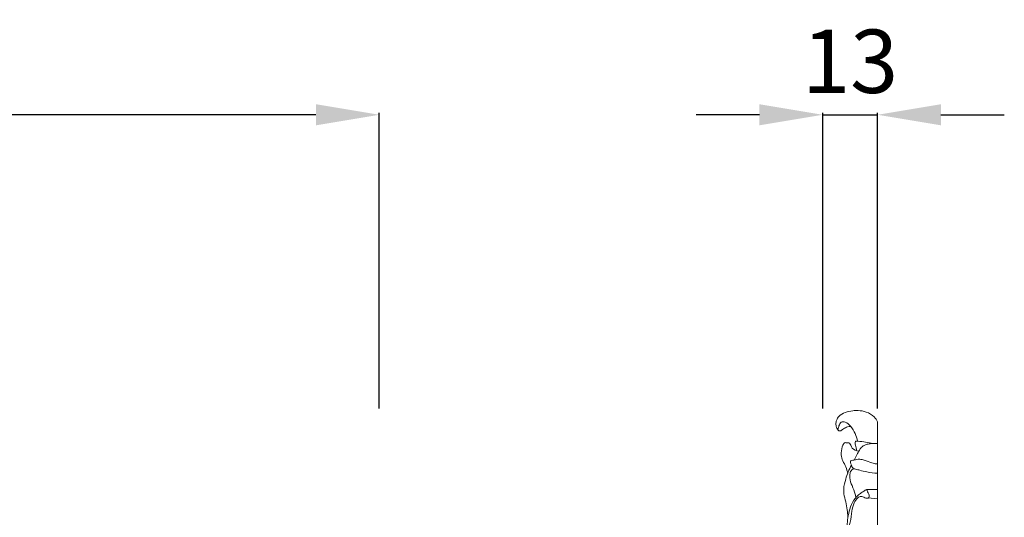
# Model space of a CAD drawing. Units: millimetres. Extents: x 2154 to 5154, y 1103 to 4103.
# Drawn here: x 3735 to 3968, y 3373 to 3491 of the extents above; entities that cross this region are included whole.
import ezdxf

# ---------------------------------------------------------------- set-up
doc = ezdxf.new("R2010")
doc.units = ezdxf.units.MM
doc.layers.get('0').update_dxf_attribs({"lineweight": 5})
doc.styles.add('Arial', font='arial.ttf')
doc.dimstyles.new('Default', dxfattribs={"dimtxt": 10, "dimasz": 7, "dimexe": 0.5, "dimexo": 0.5, "dimgap": 0.25, "dimtad": 1, "dimtoh": 1, "dimdec": 0, "dimzin": 1, "dimdsep": 46, "dimtxsty": 'Arial', "dimcen": 0.5, "dimazin": 0, "dimtfac": 1, "dimtdec": 4, "dimtix": 1, "dimtmove": 1, "dimatfit": 3, "dimfxl": 1, "dimtolj": 1, "dimtzin": 1, "dimarcsym": 0})

# ---------------------------------------------------------------- blocks, each defined once
blk = doc.blocks.new('*D10')
at = {"color": 0, "lineweight": -2, "transparency": 16777216}
for p, q in [((3468.42, 3398.55), (3468.42, 3468.55)), ((3805.42, 3468.05), (3483.42, 3468.05)), ((3820.42, 3398.55), (3820.42, 3468.55))]:
    blk.add_line(p, q, dxfattribs=at)
at = {"color": 0, "lineweight": 50, "transparency": 16777216}
for points in [[(3483.42, 3470.55), (3483.42, 3465.55), (3468.42, 3468.05)], [(3805.42, 3470.55), (3805.42, 3465.55), (3820.42, 3468.05)]]:
    blk.add_solid(points, dxfattribs=at)
at = {"layer": 'Defpoints', "color": 0, "lineweight": 50, "transparency": 16777216}
for p in [(3468.42, 3468.05), (3468.42, 3398.05), (3820.42, 3398.05)]:
    blk.add_point(p, dxfattribs=at)
at = {"color": 0, "transparency": 16777216, "insert": (3644.42, 3480.71), "char_height": 15, "attachment_point": 5, "style": 'Arial'}
blk.add_mtext('\\A1;352', dxfattribs=at)
blk = doc.blocks.new('*D12')
at = {"color": 0, "lineweight": -2, "transparency": 16777216}
for p, q in [((3910.42, 3468.05), (3895.42, 3468.05)), ((3925.42, 3398.55), (3925.42, 3468.55)), ((3925.42, 3468.05), (3938.42, 3468.05)), ((3938.42, 3398.55), (3938.42, 3468.55)), ((3953.42, 3468.05), (3968.42, 3468.05))]:
    blk.add_line(p, q, dxfattribs=at)
at = {"color": 0, "lineweight": 50, "transparency": 16777216}
for points in [[(3910.42, 3470.55), (3910.42, 3465.55), (3925.42, 3468.05)], [(3953.42, 3470.55), (3953.42, 3465.55), (3938.42, 3468.05)]]:
    blk.add_solid(points, dxfattribs=at)
at = {"layer": 'Defpoints', "color": 0, "lineweight": 50, "transparency": 16777216}
for p in [(3938.42, 3468.05), (3925.42, 3398.05), (3938.42, 3398.05)]:
    blk.add_point(p, dxfattribs=at)
at = {"color": 0, "transparency": 16777216, "insert": (3931.92, 3480.71), "char_height": 15, "attachment_point": 5, "style": 'Arial'}
blk.add_mtext('\\A1;13', dxfattribs=at)

msp = doc.modelspace()

# ---------------------------------------------------------------- linework, layer by layer
for p, q in [((3938.42, 3395.38), (3938.42, 3177.86)), ((3935.76, 3379.37), (3938.42, 3379.37)), ((3936.21, 3377.35), (3938.42, 3377.16))]:
    msp.add_line(p, q)
for points, knots in [([(3932.03, 3394.28), (3931.78, 3394.27), (3931.16, 3394.2), (3930.45, 3393.79), (3929.92, 3393.39), (3929.6, 3393.23), (3929.31, 3393.17), (3929.01, 3393.45), (3928.67, 3393.95), (3928.49, 3394.81), (3928.64, 3395.79), (3929.34, 3396.88), (3930.73, 3397.65), (3932.35, 3398), (3934.04, 3398.09), (3935.88, 3397.78), (3937.53, 3396.78), (3938.21, 3395.8), (3938.42, 3395.38)], [0, 0, 0, 0, 2.02835, 4.916354, 6.62811, 7.481946, 7.860754, 8.901639, 10.478693, 13.194496, 16.322697, 19.066372, 23.990489, 28.860328, 32.353802, 37.543866, 43.581931, 47.615201, 47.615201, 47.615201, 47.615201]), ([(3933.69, 3390.82), (3933.57, 3391.42), (3933.16, 3392.68), (3932.16, 3394.21), (3931.07, 3395.35), (3929.64, 3395.45), (3929.26, 3394.46), (3929.11, 3393.91), (3929.09, 3393.63)], [0, 0, 0, 0, 5.372824, 11.487826, 15.663328, 18.272314, 21.089116, 23.548917, 23.548917, 23.548917, 23.548917]), ([(3931.33, 3383.17), (3931.23, 3383.69), (3930.96, 3384.72), (3930.14, 3386.08), (3929.69, 3387.69), (3929.88, 3389.16), (3930.28, 3390.05), (3930.56, 3390.47), (3931.09, 3390.39), (3931.76, 3390.45), (3932.11, 3389.76), (3932.4, 3388.84), (3933.37, 3388.48), (3933.96, 3388.41)], [0, 0, 0, 0, 4.689517, 9.25704, 13.523968, 19.258295, 21.716096, 22.26469, 23.277913, 25.55468, 27.101522, 29.282804, 34.03694, 34.03694, 34.03694, 34.03694]), ([(3932.83, 3386.33), (3933.06, 3386.75), (3933.5, 3387.51), (3933.99, 3388.53), (3934.51, 3389.22), (3934.96, 3389.7), (3935.64, 3389.94), (3936.41, 3390.2), (3937.4, 3390.23), (3938.06, 3390.24), (3938.42, 3390.23)], [0, 0, 0, 0, 4.083461, 7.616342, 9.764816, 11.487228, 13.018426, 15.530581, 18.041778, 20.881757, 20.881757, 20.881757, 20.881757]), ([(3933.53, 3388.49), (3933.38, 3388.94), (3933.23, 3389.58), (3933.08, 3390.29), (3933.08, 3390.69), (3933.43, 3390.86), (3934.86, 3390.63), (3936.18, 3390.56), (3937.32, 3390.23)], [0, 0, 0, 0, 4.23079, 5.616673, 6.600912, 7.352512, 8.4233, 18.013122, 18.013122, 18.013122, 18.013122]), ([(3932.71, 3384.24), (3932.51, 3384.52), (3932.23, 3385), (3932.03, 3385.61), (3931.97, 3385.91), (3931.97, 3386.07), (3932.19, 3386.19), (3932.66, 3386.3), (3933.37, 3386.46), (3934.3, 3386.57), (3935.52, 3386.16), (3936.65, 3385.81), (3937.69, 3385.46), (3938.15, 3385.4), (3938.42, 3385.38)], [0, 0, 0, 0, 2.983113, 4.721889, 5.534962, 5.782346, 6.048277, 7.379616, 9.806985, 11.902456, 14.791175, 19.934878, 21.564904, 23.679095, 23.679095, 23.679095, 23.679095]), ([(3931.4, 3372.87), (3931.35, 3373.44), (3931.2, 3374.62), (3930.93, 3376.47), (3930.42, 3378.06), (3930.33, 3379.91), (3930.94, 3382.21), (3931.65, 3384.08), (3932.2, 3385.14)], [0, 0, 0, 0, 5.051437, 10.533792, 16.378389, 19.658805, 26.703888, 37.062205, 37.062205, 37.062205, 37.062205]), ([(3933.27, 3377.45), (3933.22, 3377.7), (3933.03, 3378.67), (3932.39, 3380.18), (3931.76, 3381.82), (3931.81, 3383.13), (3932.14, 3383.91), (3932.72, 3384.32), (3933.41, 3384.13), (3934.41, 3383.83), (3936.14, 3383.4), (3937.57, 3383.25), (3938.42, 3383.22)], [0, 0, 0, 0, 2.282977, 8.668161, 14.236168, 17.437046, 19.982022, 21.515483, 22.669003, 25.453593, 30.136588, 36.942284, 36.942284, 36.942284, 36.942284]), ([(3931.18, 3368.81), (3931.28, 3369.31), (3931.47, 3370.26), (3932.12, 3372.02), (3932.2, 3374.04), (3932.7, 3376.05), (3933.45, 3377.29), (3934.53, 3377.84), (3935.28, 3377.42), (3936.14, 3377.15), (3936.56, 3377.74), (3936.17, 3378.46), (3935.98, 3379.01), (3935.76, 3379.37)], [0, 0, 0, 0, 4.478143, 8.535022, 16.263966, 22.201888, 26.534118, 28.494052, 31.169924, 33.260754, 34.66149, 36.251484, 39.877968, 39.877968, 39.877968, 39.877968]), ([(3931.19, 3368.52), (3931.18, 3369.25), (3931.21, 3370.63), (3931.32, 3372.71), (3931.81, 3374.78), (3932.64, 3376.83), (3933.93, 3378.23), (3935.1, 3378.9), (3935.56, 3379.23), (3935.76, 3379.37)], [0, 0, 0, 0, 6.383501, 12.190667, 18.36875, 24.98341, 31.36104, 33.977731, 36.031314, 36.031314, 36.031314, 36.031314])]:
    msp.add_open_spline(points, degree=3, knots=knots)

# ---------------------------------------------------------------- dimensions: what is measured, and where the dimension line sits
for base, p1, p2, picture, middle in [((3468.42, 3468.05), (3820.42, 3398.05), (3468.42, 3398.05), '*D10', (3644.42, 3480.71)), ((3938.42, 3468.05), (3925.42, 3398.05), (3938.42, 3398.05), '*D12', (3931.92, 3480.71))]:
    dim = msp.add_linear_dim(base=base, p1=p1, p2=p2, dimstyle='Default', override={"dimtxt": 15, "dimasz": 15, "dimgap": 5, "dimtmove": 2})
    dim.commit()
    dim.dimension.update_dxf_attribs({"geometry": picture, "text_midpoint": middle})

doc.saveas('drawing.dxf')
